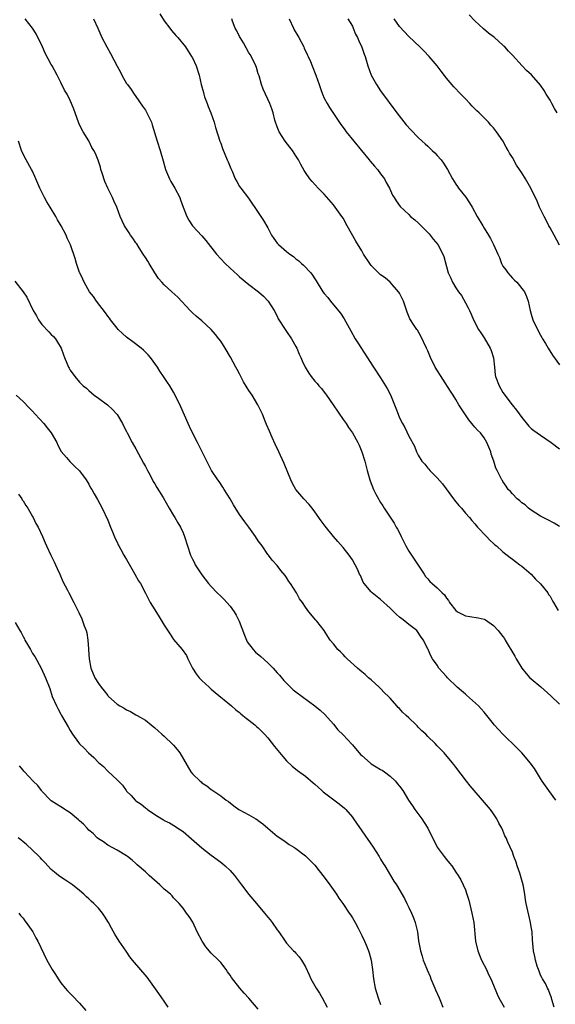
# Model space of a CAD drawing. Units: inches. Extents: x 2622000 to 2625000, y 1482000 to 1485000.
# Drawn here: x 2622390 to 2622504, y 1484354 to 1484563 of the extents above; entities that cross this region are included whole.
import ezdxf

# ---------------------------------------------------------------- set-up
doc = ezdxf.new("R2010")
doc.units = ezdxf.units.IN
doc.header["$MEASUREMENT"] = 0
doc.layers.add('LD26221482_10ft', color=81, linetype='Continuous')

msp = doc.modelspace()

# ---------------------------------------------------------------- linework, layer by layer
at = {"layer": 'LD26221482_10ft'}
for points, elevation in [([(2622420.04, 1484564.04), (2622421, 1484562.59), (2622422.17, 1484561), (2622422.53, 1484560.53), (2622423.47, 1484559.47), (2622423.9, 1484559), (2622425.51, 1484557), (2622426.08, 1484556.08), (2622426.83, 1484555), (2622427, 1484554.67), (2622427.81, 1484553), (2622428.45, 1484551), (2622428.88, 1484549), (2622429.33, 1484547.33), (2622429.39, 1484547), (2622429.57, 1484546.43), (2622430.1, 1484545), (2622430.37, 1484544.37), (2622430.89, 1484543), (2622431.6, 1484541), (2622431.91, 1484539.91), (2622432.83, 1484537), (2622433, 1484536.55), (2622433.4, 1484535.4), (2622434.41, 1484533), (2622434.57, 1484532.57), (2622435.15, 1484531.15), (2622435.42, 1484530.58), (2622436.1, 1484529), (2622436.4, 1484528.4), (2622437, 1484527.38), (2622437.26, 1484527), (2622438.91, 1484524.91), (2622441, 1484521.86), (2622441.53, 1484521), (2622442.12, 1484520.12), (2622443, 1484518.58), (2622443.79, 1484517), (2622444.28, 1484516.28), (2622445, 1484515.32), (2622445.27, 1484515), (2622447, 1484513.54), (2622447.69, 1484513), (2622448.45, 1484512.45), (2622449, 1484511.97), (2622449.58, 1484511.58), (2622450.2, 1484511), (2622450.63, 1484510.63), (2622452.13, 1484509), (2622452.52, 1484508.52), (2622453, 1484507.71), (2622453.3, 1484507.3), (2622454.72, 1484505), (2622455, 1484504.6), (2622455.75, 1484503.75), (2622456.33, 1484503), (2622457, 1484502.22), (2622458.45, 1484500.45), (2622459.25, 1484499.25), (2622460.67, 1484496.67), (2622461.61, 1484495), (2622462.13, 1484494.13), (2622465.47, 1484489), (2622467, 1484486.74), (2622468.41, 1484484.41), (2622469.08, 1484483.08), (2622469.96, 1484481), (2622470.26, 1484480.26), (2622470.7, 1484479), (2622471, 1484478.24), (2622471.63, 1484477), (2622472.16, 1484476.16), (2622473, 1484474.34), (2622474.21, 1484472.21), (2622474.64, 1484471), (2622475, 1484470.27), (2622475.77, 1484469), (2622476.36, 1484468.36), (2622477, 1484467.52), (2622477.27, 1484467.27), (2622477.46, 1484467), (2622479, 1484465.49), (2622480.18, 1484464.18), (2622482.52, 1484461), (2622482.7, 1484460.7), (2622483.59, 1484459.59), (2622484.18, 1484459), (2622485, 1484457.97), (2622485.87, 1484457), (2622486.37, 1484456.37), (2622487, 1484455.69), (2622487.3, 1484455.3), (2622487.6, 1484455), (2622489.52, 1484453), (2622490.21, 1484452.21), (2622491, 1484451.53), (2622491.26, 1484451.26), (2622491.59, 1484451), (2622493, 1484449.75), (2622494.51, 1484448.51), (2622495, 1484448.19), (2622495.66, 1484447.66), (2622496.6, 1484447), (2622497, 1484446.68), (2622499, 1484445.01), (2622499.91, 1484443.91), (2622501, 1484442.97), (2622502.53, 1484441), (2622502.7, 1484440.7), (2622503, 1484440.31), (2622503.45, 1484439.45), (2622503.76, 1484439), (2622504.74, 1484437.26)], 10130), ([(2622504.51, 1484543), (2622503.94, 1484543.94), (2622503.38, 1484545), (2622503, 1484545.67), (2622502.15, 1484547), (2622501.72, 1484547.72), (2622501, 1484548.88), (2622499.07, 1484551.07), (2622498.03, 1484552.03), (2622497.09, 1484553), (2622495, 1484555.29), (2622494.14, 1484556.14), (2622493.41, 1484557), (2622493.2, 1484557.2), (2622493, 1484557.41), (2622491.22, 1484559), (2622491, 1484559.18), (2622489.91, 1484559.91), (2622488.83, 1484560.83), (2622487, 1484562.57), (2622485.85, 1484563.84)], 10180), ([(2622504.26, 1484397), (2622502.74, 1484399), (2622501.35, 1484401), (2622501, 1484401.56), (2622500.14, 1484403), (2622499.68, 1484403.68), (2622499, 1484404.62), (2622498.85, 1484404.85), (2622497, 1484407), (2622496.01, 1484408.01), (2622493, 1484411), (2622491.15, 1484413), (2622491, 1484413.17), (2622489.58, 1484415), (2622489, 1484415.65), (2622488.39, 1484416.39), (2622487.77, 1484417), (2622485.26, 1484419.26), (2622485, 1484419.47), (2622484.18, 1484420.18), (2622483.29, 1484421), (2622481.21, 1484423), (2622481, 1484423.26), (2622480.14, 1484424.14), (2622479.4, 1484425), (2622479, 1484425.67), (2622478.05, 1484427), (2622477.64, 1484427.64), (2622477.07, 1484429), (2622477.04, 1484429.04), (2622476.12, 1484431), (2622475.64, 1484431.64), (2622474.82, 1484432.82), (2622474.66, 1484433), (2622473, 1484434.28), (2622472.16, 1484435), (2622471.48, 1484435.48), (2622471, 1484435.87), (2622470.4, 1484436.4), (2622469.81, 1484437), (2622469.39, 1484437.39), (2622469, 1484437.79), (2622467, 1484439.64), (2622465.21, 1484441), (2622465, 1484441.21), (2622463.49, 1484443), (2622463.31, 1484443.31), (2622463, 1484443.98), (2622462.69, 1484444.69), (2622462.54, 1484445), (2622462.08, 1484446.08), (2622461.62, 1484447), (2622461, 1484448.01), (2622460.31, 1484449), (2622459, 1484450.68), (2622457.92, 1484451.92), (2622457, 1484453.01), (2622455.19, 1484455.19), (2622454.34, 1484456.34), (2622453, 1484458.23), (2622452.42, 1484459), (2622451.78, 1484459.78), (2622450.65, 1484461), (2622449, 1484463), (2622448.29, 1484464.29), (2622447.93, 1484465), (2622446.48, 1484468.48), (2622445.37, 1484471), (2622444.6, 1484472.6), (2622443.96, 1484474.04), (2622443.35, 1484475.35), (2622442.77, 1484476.77), (2622442.49, 1484477.51), (2622441.87, 1484479), (2622440.9, 1484481), (2622439.67, 1484483), (2622439, 1484484.05), (2622438.61, 1484484.61), (2622437.86, 1484485.86), (2622437, 1484487.53), (2622436.49, 1484488.49), (2622436.23, 1484489), (2622435.07, 1484491.07), (2622433.93, 1484493), (2622433, 1484494.47), (2622432.64, 1484495), (2622431.92, 1484495.92), (2622430.99, 1484496.99), (2622429, 1484498.81), (2622427.8, 1484499.8), (2622427, 1484500.52), (2622426.53, 1484501), (2622423.87, 1484503.87), (2622422.65, 1484505), (2622421, 1484506.43), (2622420.51, 1484507), (2622419.79, 1484507.79), (2622418.98, 1484508.98), (2622417.78, 1484511), (2622417.52, 1484511.52), (2622417, 1484512.3), (2622416.56, 1484513), (2622415.68, 1484514.32), (2622415.16, 1484515.16), (2622415, 1484515.36), (2622414.35, 1484516.35), (2622413.83, 1484517), (2622413.53, 1484517.53), (2622412.55, 1484519), (2622412.09, 1484520.09), (2622411.67, 1484521), (2622410.93, 1484523), (2622410.29, 1484524.29), (2622409.99, 1484525), (2622409, 1484526.99), (2622408.39, 1484528.39), (2622407.79, 1484530.21), (2622407.55, 1484531), (2622407.49, 1484531.49), (2622406.96, 1484532.96), (2622406.38, 1484534.38), (2622406.05, 1484535), (2622405.65, 1484535.65), (2622404.95, 1484537.05), (2622403.77, 1484539), (2622403.47, 1484539.47), (2622402.84, 1484540.84), (2622402.04, 1484543), (2622401.79, 1484543.79), (2622401.3, 1484545), (2622401, 1484545.65), (2622400.34, 1484547), (2622399.84, 1484547.84), (2622399, 1484549.43), (2622398.24, 1484551), (2622397.17, 1484553), (2622397, 1484553.28), (2622395.71, 1484555.71), (2622395.1, 1484557), (2622393.8, 1484559.8), (2622392.98, 1484560.98), (2622391.48, 1484563)], 10110), ([(2622405.95, 1484563), (2622406.88, 1484561), (2622407.51, 1484559.51), (2622407.75, 1484559), (2622408.8, 1484557), (2622409.61, 1484555.61), (2622411, 1484552.93), (2622411.68, 1484551.68), (2622412.01, 1484551), (2622413, 1484549.27), (2622413.18, 1484549), (2622413.97, 1484547.97), (2622414.61, 1484547), (2622415, 1484546.47), (2622416.42, 1484544.42), (2622417, 1484543.54), (2622417.32, 1484543), (2622418.27, 1484541), (2622418.46, 1484540.46), (2622419.51, 1484537), (2622420.15, 1484535), (2622420.8, 1484532.8), (2622421.29, 1484531), (2622421.52, 1484530.48), (2622422.09, 1484529), (2622422.4, 1484528.4), (2622423.27, 1484527), (2622424.3, 1484525), (2622424.49, 1484524.49), (2622425.01, 1484523), (2622425.81, 1484521), (2622426.23, 1484520.23), (2622427, 1484518.98), (2622429, 1484516.85), (2622429.88, 1484515.87), (2622432.1, 1484513), (2622433, 1484511.97), (2622433.96, 1484511), (2622435, 1484510.03), (2622436.59, 1484508.59), (2622437, 1484508.19), (2622439, 1484506.54), (2622441.07, 1484505), (2622442.07, 1484504.07), (2622443.08, 1484503), (2622444.35, 1484501), (2622445, 1484499.78), (2622445.25, 1484499.25), (2622445.39, 1484499), (2622446.68, 1484497), (2622447, 1484496.58), (2622448.04, 1484495), (2622449, 1484493.35), (2622449.18, 1484493), (2622449.7, 1484491.7), (2622450.03, 1484491), (2622450.32, 1484490.32), (2622450.94, 1484489), (2622451.72, 1484487.72), (2622452.22, 1484487), (2622453, 1484486.03), (2622453.49, 1484485.49), (2622453.88, 1484485), (2622454.43, 1484484.43), (2622455, 1484483.68), (2622455.31, 1484483.31), (2622455.5, 1484483), (2622456.89, 1484481), (2622459, 1484477.85), (2622459.65, 1484477), (2622460.17, 1484476.17), (2622461.02, 1484475), (2622462.17, 1484473), (2622462.4, 1484472.4), (2622463.01, 1484471), (2622463.63, 1484469), (2622464.12, 1484467), (2622464.7, 1484465), (2622464.8, 1484464.8), (2622465.51, 1484463), (2622466, 1484462), (2622466.53, 1484461), (2622466.72, 1484460.72), (2622467, 1484460.23), (2622467.48, 1484459.48), (2622467.73, 1484459), (2622469.85, 1484455.85), (2622470.31, 1484455), (2622470.57, 1484454.57), (2622471, 1484453.74), (2622471.35, 1484453), (2622472.33, 1484451), (2622473, 1484449.89), (2622473.57, 1484449), (2622476.24, 1484445), (2622476.53, 1484444.53), (2622477, 1484443.99), (2622477.47, 1484443.47), (2622477.97, 1484443), (2622479, 1484442.07), (2622480.08, 1484441), (2622480.58, 1484440.58), (2622481, 1484439.9), (2622481.42, 1484439.42), (2622481.64, 1484439), (2622483, 1484437.27), (2622483.36, 1484437), (2622485, 1484436.12), (2622485.98, 1484435.98), (2622487.7, 1484435.7), (2622489, 1484435.4), (2622489.26, 1484435.26), (2622491, 1484434.12), (2622492.01, 1484433), (2622493, 1484431.73), (2622493.3, 1484431.3), (2622493.5, 1484431), (2622495.53, 1484427.54), (2622495.81, 1484427), (2622496.99, 1484424.99), (2622497.91, 1484423.91), (2622498.73, 1484423), (2622499, 1484422.76), (2622501.04, 1484421.04), (2622503.17, 1484419.17), (2622505, 1484417.35)], 10120), ([(2622505, 1484455.14), (2622503.86, 1484455.86), (2622502.55, 1484456.55), (2622501.57, 1484457), (2622501, 1484457.3), (2622499, 1484458.57), (2622498.41, 1484459), (2622497.69, 1484459.69), (2622497, 1484460.18), (2622496.58, 1484460.58), (2622496.01, 1484461), (2622495, 1484462.04), (2622494.58, 1484462.58), (2622494.13, 1484463), (2622493.7, 1484463.7), (2622493, 1484464.68), (2622492.89, 1484464.89), (2622492.79, 1484465), (2622491.8, 1484467), (2622491.51, 1484467.51), (2622491.03, 1484469), (2622490.51, 1484470.51), (2622490.39, 1484471), (2622489.58, 1484473), (2622489, 1484473.94), (2622488.2, 1484475), (2622487.59, 1484475.59), (2622487, 1484476.25), (2622486.63, 1484476.63), (2622486.4, 1484477), (2622485.76, 1484477.76), (2622483.64, 1484481), (2622483, 1484482.11), (2622482.38, 1484483), (2622481.88, 1484483.88), (2622478.62, 1484489), (2622477.58, 1484491), (2622477, 1484492.42), (2622476.75, 1484493), (2622475.55, 1484495.55), (2622474.82, 1484496.82), (2622474.66, 1484497), (2622473.95, 1484498.05), (2622473.33, 1484499), (2622473.22, 1484499.22), (2622472.66, 1484500.66), (2622471.89, 1484503), (2622471.59, 1484503.59), (2622471, 1484504.69), (2622470.9, 1484504.9), (2622470.83, 1484505), (2622469.05, 1484507), (2622467.95, 1484507.95), (2622467, 1484508.61), (2622465, 1484510.58), (2622464.68, 1484511), (2622463.39, 1484513), (2622463, 1484513.69), (2622461.76, 1484515.76), (2622459.92, 1484519), (2622459, 1484520.61), (2622458.75, 1484521), (2622457.36, 1484523), (2622457, 1484523.47), (2622455, 1484525.75), (2622453.75, 1484527), (2622452.43, 1484528.43), (2622451.92, 1484529), (2622451, 1484530.36), (2622450.75, 1484530.75), (2622450.05, 1484532.05), (2622449.56, 1484533), (2622449, 1484533.89), (2622448.27, 1484535), (2622447.71, 1484535.71), (2622446.7, 1484537), (2622445.4, 1484539), (2622445, 1484540.02), (2622444.65, 1484541), (2622444.52, 1484541.48), (2622444.15, 1484543), (2622443.89, 1484543.89), (2622443.43, 1484545), (2622443, 1484545.9), (2622442.5, 1484547), (2622442.06, 1484548.06), (2622441.7, 1484549), (2622441.15, 1484550.85), (2622441, 1484551.3), (2622440.62, 1484552.62), (2622440.48, 1484553), (2622439.95, 1484554.05), (2622439.51, 1484555), (2622439.33, 1484555.33), (2622439, 1484555.77), (2622437.87, 1484557.87), (2622437.13, 1484559), (2622437, 1484559.23), (2622436.43, 1484560.43), (2622436.11, 1484561), (2622435.52, 1484562.48), (2622435.34, 1484563)], 10140), ([(2622447.53, 1484563), (2622448.45, 1484561), (2622448.63, 1484560.63), (2622449.38, 1484559.38), (2622449.62, 1484559), (2622450.68, 1484557), (2622450.77, 1484556.77), (2622451.39, 1484555.39), (2622451.59, 1484555), (2622452.08, 1484553.92), (2622452.48, 1484553), (2622453.26, 1484551), (2622453.91, 1484549), (2622454.21, 1484548.21), (2622454.61, 1484547), (2622455, 1484546.16), (2622455.6, 1484545), (2622456.13, 1484544.13), (2622458.53, 1484540.53), (2622459, 1484539.92), (2622459.37, 1484539.37), (2622459.65, 1484539), (2622464.59, 1484533), (2622464.76, 1484532.76), (2622465.68, 1484531.68), (2622466.33, 1484531), (2622467, 1484530.05), (2622467.79, 1484529), (2622468.19, 1484528.19), (2622468.85, 1484527), (2622469.52, 1484525.52), (2622469.87, 1484525), (2622470.29, 1484524.29), (2622471.13, 1484523.13), (2622473, 1484521.38), (2622473.36, 1484521), (2622474.24, 1484520.24), (2622475, 1484519.65), (2622475.58, 1484519), (2622477, 1484517.59), (2622477.28, 1484517.28), (2622477.53, 1484517), (2622478.18, 1484516.18), (2622479.15, 1484515), (2622480.25, 1484513), (2622480.46, 1484512.46), (2622481, 1484510.33), (2622481.36, 1484509), (2622481.9, 1484507.9), (2622482.28, 1484507), (2622483, 1484505.84), (2622483.58, 1484505), (2622484.19, 1484504.19), (2622485, 1484502.64), (2622485.61, 1484501.61), (2622485.88, 1484501), (2622486.24, 1484500.24), (2622486.77, 1484499), (2622487.77, 1484497), (2622488.26, 1484496.26), (2622489, 1484495.24), (2622490.31, 1484493), (2622490.52, 1484492.52), (2622490.97, 1484490.97), (2622491.18, 1484489), (2622491.37, 1484487.37), (2622491.43, 1484487), (2622492.16, 1484485), (2622493, 1484483.62), (2622493.27, 1484483.27), (2622493.42, 1484483), (2622494.96, 1484480.96), (2622495.87, 1484479.87), (2622497, 1484478.25), (2622498.47, 1484476.47), (2622499, 1484475.97), (2622499.53, 1484475.53), (2622500.29, 1484475), (2622501, 1484474.49), (2622503.23, 1484473), (2622505, 1484471.63)], 10150), ([(2622460.05, 1484563), (2622461, 1484561.39), (2622461.17, 1484561), (2622461.69, 1484559.69), (2622462.06, 1484559), (2622462.34, 1484558.34), (2622462.98, 1484556.98), (2622463.49, 1484555.49), (2622463.68, 1484555), (2622464.29, 1484553), (2622465.01, 1484551.01), (2622466.14, 1484549), (2622467, 1484547.71), (2622470.44, 1484543), (2622472.46, 1484540.46), (2622473.39, 1484539.39), (2622475, 1484537.78), (2622475.81, 1484537), (2622476.45, 1484536.45), (2622477, 1484535.96), (2622477.49, 1484535.49), (2622477.95, 1484535), (2622478.49, 1484534.49), (2622479, 1484533.97), (2622479.84, 1484533), (2622480.33, 1484532.33), (2622481.24, 1484531), (2622482.3, 1484529), (2622483, 1484527.83), (2622483.33, 1484527.33), (2622483.56, 1484527), (2622485.08, 1484525.08), (2622485.91, 1484523.91), (2622486.44, 1484523), (2622487.53, 1484521), (2622488.69, 1484519), (2622489, 1484518.53), (2622489.92, 1484517), (2622490.34, 1484516.34), (2622491.02, 1484515), (2622491.89, 1484513), (2622492.25, 1484512.25), (2622492.69, 1484511), (2622493, 1484510.45), (2622493.64, 1484509.64), (2622494.05, 1484509), (2622495, 1484507.87), (2622495.47, 1484507.47), (2622495.94, 1484507), (2622497.56, 1484505), (2622498.01, 1484504.01), (2622498.38, 1484503), (2622498.8, 1484501), (2622499, 1484500.26), (2622499.38, 1484499), (2622500.32, 1484497), (2622501, 1484495.76), (2622501.28, 1484495.28), (2622501.43, 1484495), (2622502.03, 1484494.02), (2622502.62, 1484493), (2622503.54, 1484491.54), (2622505, 1484489.45)], 10160), ([(2622505, 1484514.88), (2622503.89, 1484517), (2622503, 1484518.56), (2622502.77, 1484519), (2622502.19, 1484520.19), (2622501.74, 1484521), (2622500.79, 1484523), (2622500.24, 1484524.24), (2622498.92, 1484527), (2622497.79, 1484529), (2622497, 1484530.29), (2622496.52, 1484531), (2622495.88, 1484531.88), (2622495, 1484533.5), (2622494.42, 1484534.42), (2622494.13, 1484535), (2622493.7, 1484535.7), (2622493, 1484537.07), (2622491.64, 1484539), (2622491, 1484539.79), (2622490.41, 1484540.41), (2622489.89, 1484541), (2622487.91, 1484543), (2622487.45, 1484543.45), (2622486.45, 1484544.45), (2622485.94, 1484545), (2622485, 1484545.96), (2622484.06, 1484547), (2622482.55, 1484548.55), (2622481, 1484550.37), (2622479.84, 1484551.84), (2622479, 1484553), (2622477.3, 1484555), (2622476.15, 1484556.15), (2622475.34, 1484557), (2622473, 1484559.24), (2622471, 1484561.32), (2622469.84, 1484563)], 10170), ([(2622503.87, 1484353), (2622503.38, 1484354.62), (2622503.29, 1484355), (2622503.22, 1484355.22), (2622503, 1484355.68), (2622502.66, 1484356.66), (2622502.44, 1484357), (2622502.02, 1484358.02), (2622501.37, 1484359), (2622501.27, 1484359.27), (2622501, 1484359.81), (2622500.68, 1484360.68), (2622500.52, 1484361), (2622500.28, 1484361.72), (2622499.92, 1484363), (2622499.79, 1484363.79), (2622499.51, 1484365), (2622499.3, 1484367.3), (2622499.18, 1484369), (2622499, 1484370.07), (2622498.87, 1484371), (2622498.51, 1484372.51), (2622497.95, 1484375), (2622497.79, 1484375.79), (2622497.63, 1484377), (2622497.36, 1484378.64), (2622497.28, 1484379), (2622496.72, 1484381), (2622496.55, 1484381.45), (2622496.03, 1484383), (2622495.81, 1484383.81), (2622495.32, 1484385), (2622495, 1484385.93), (2622494.56, 1484387), (2622494.04, 1484388.04), (2622493.67, 1484389), (2622493.42, 1484389.42), (2622493, 1484390.56), (2622492.79, 1484391), (2622492.12, 1484392.12), (2622491.71, 1484393), (2622491, 1484394.09), (2622490.37, 1484395), (2622488.65, 1484397), (2622486.87, 1484399), (2622486.05, 1484400.05), (2622485.25, 1484401), (2622483, 1484404), (2622482.56, 1484404.56), (2622482.2, 1484405), (2622480.48, 1484407), (2622479, 1484408.55), (2622478.61, 1484409), (2622477, 1484410.53), (2622476.57, 1484411), (2622475.74, 1484411.74), (2622475, 1484412.51), (2622474.74, 1484412.74), (2622474.53, 1484413), (2622473, 1484414.48), (2622472.45, 1484415), (2622471.68, 1484415.68), (2622471, 1484416.46), (2622470.69, 1484416.69), (2622470.45, 1484417), (2622469, 1484418.64), (2622468.66, 1484419), (2622467.8, 1484419.8), (2622467, 1484420.73), (2622466.85, 1484420.85), (2622466.71, 1484421), (2622465, 1484422.53), (2622464.43, 1484423), (2622463.69, 1484423.69), (2622463, 1484424.25), (2622462.6, 1484424.6), (2622462.07, 1484425), (2622459.85, 1484427), (2622459.46, 1484427.46), (2622459, 1484427.9), (2622458.49, 1484428.49), (2622457.87, 1484429), (2622457, 1484430.16), (2622456.27, 1484431), (2622455.78, 1484431.78), (2622455, 1484433), (2622453.41, 1484435), (2622453.21, 1484435.21), (2622451.77, 1484437), (2622451, 1484437.99), (2622450.42, 1484439), (2622449.78, 1484439.78), (2622449.14, 1484441), (2622447.82, 1484443), (2622447.46, 1484443.46), (2622447, 1484444.26), (2622446.69, 1484444.69), (2622445.79, 1484445.79), (2622445, 1484446.8), (2622443.94, 1484447.94), (2622443.13, 1484449), (2622443, 1484449.16), (2622441.82, 1484451), (2622441, 1484452.08), (2622440.4, 1484453), (2622439, 1484454.97), (2622438.12, 1484456.12), (2622437, 1484457.68), (2622435.7, 1484459.7), (2622434.99, 1484461), (2622433.73, 1484463), (2622433.47, 1484463.47), (2622432.66, 1484464.66), (2622432.39, 1484465), (2622431.08, 1484467), (2622430.04, 1484469), (2622429.09, 1484471), (2622428.08, 1484473), (2622427.03, 1484475.03), (2622426.4, 1484476.4), (2622426.11, 1484477), (2622424.52, 1484480.52), (2622423.35, 1484483), (2622423, 1484483.65), (2622422.17, 1484485), (2622421.68, 1484485.68), (2622420.87, 1484487), (2622420.09, 1484488.09), (2622419.54, 1484489), (2622418.08, 1484491), (2622417.6, 1484491.6), (2622417, 1484492.17), (2622416.59, 1484492.59), (2622416.1, 1484493), (2622414.36, 1484494.36), (2622413, 1484495.36), (2622412.12, 1484496.12), (2622411.22, 1484497), (2622411, 1484497.24), (2622409.61, 1484499), (2622409.36, 1484499.36), (2622409, 1484499.84), (2622408.52, 1484500.52), (2622406.62, 1484503), (2622405.97, 1484503.97), (2622405.11, 1484505), (2622403.97, 1484507), (2622403.7, 1484507.7), (2622403.05, 1484509), (2622403, 1484509.12), (2622402.33, 1484511), (2622402.04, 1484512.04), (2622401.06, 1484514.94), (2622400.37, 1484516.37), (2622400.13, 1484517), (2622399.1, 1484519), (2622398.29, 1484520.29), (2622397.95, 1484521), (2622396.75, 1484523), (2622396.08, 1484524.08), (2622395.59, 1484525), (2622394.56, 1484527), (2622393.72, 1484529), (2622393, 1484530.58), (2622392.78, 1484531), (2622391.65, 1484533), (2622390.76, 1484534.76), (2622390.67, 1484535), (2622390.01, 1484537)], 10100), ([(2622389.26, 1484507.26), (2622390.99, 1484505), (2622391.81, 1484503.81), (2622393.18, 1484501), (2622393.86, 1484499.86), (2622394.3, 1484499), (2622395, 1484498.03), (2622396.47, 1484496.47), (2622397, 1484495.89), (2622397.46, 1484495.46), (2622397.88, 1484495), (2622398.31, 1484494.31), (2622399.08, 1484493), (2622399.57, 1484491.57), (2622399.84, 1484491), (2622400.66, 1484489), (2622400.79, 1484488.79), (2622401, 1484488.36), (2622401.97, 1484487), (2622403, 1484485.8), (2622403.78, 1484485), (2622404.48, 1484484.48), (2622405, 1484484.02), (2622406.09, 1484483), (2622407, 1484482.37), (2622408.94, 1484480.94), (2622410, 1484480), (2622410.92, 1484479), (2622411, 1484478.89), (2622412.1, 1484477), (2622412.4, 1484476.4), (2622413, 1484475.32), (2622413.16, 1484475), (2622414.22, 1484473), (2622415, 1484471.6), (2622416.57, 1484468.57), (2622417, 1484467.86), (2622417.44, 1484467), (2622417.98, 1484466.02), (2622418.68, 1484464.68), (2622419, 1484464.19), (2622419.43, 1484463.43), (2622420.75, 1484461.25), (2622422.06, 1484459), (2622423, 1484457.44), (2622423.29, 1484457), (2622423.92, 1484455.92), (2622424.48, 1484455), (2622425, 1484453.76), (2622425.33, 1484453), (2622425.93, 1484451), (2622426.58, 1484449), (2622427, 1484448.16), (2622427.41, 1484447.41), (2622427.6, 1484447), (2622429, 1484444.86), (2622430.42, 1484443), (2622431, 1484442.34), (2622432.27, 1484441), (2622433, 1484440.35), (2622433.7, 1484439.7), (2622435, 1484438.22), (2622435.88, 1484437), (2622436.3, 1484436.3), (2622436.9, 1484435), (2622438.05, 1484432.05), (2622438.48, 1484431), (2622438.64, 1484430.64), (2622439.88, 1484429), (2622440.42, 1484428.42), (2622441.52, 1484427.52), (2622443, 1484426.15), (2622444.17, 1484425), (2622445, 1484424.05), (2622445.51, 1484423.51), (2622446.42, 1484422.42), (2622447, 1484421.81), (2622448.44, 1484420.44), (2622449, 1484419.98), (2622450.29, 1484419), (2622453.03, 1484417), (2622454.13, 1484416.13), (2622455.15, 1484415.15), (2622457, 1484413.14), (2622457.9, 1484411.9), (2622459, 1484410.83), (2622460.85, 1484408.85), (2622461, 1484408.72), (2622462.71, 1484406.71), (2622463, 1484406.44), (2622464.84, 1484404.84), (2622465, 1484404.72), (2622466.08, 1484404.08), (2622467, 1484403.5), (2622467.33, 1484403.33), (2622467.8, 1484403), (2622469, 1484402.09), (2622470.14, 1484401), (2622470.54, 1484400.54), (2622471, 1484399.96), (2622471.69, 1484399), (2622472.94, 1484397), (2622473.76, 1484395.76), (2622474.29, 1484395), (2622475.74, 1484393), (2622476.25, 1484392.25), (2622477.02, 1484391), (2622477.7, 1484389.7), (2622478.35, 1484388.35), (2622479.04, 1484387), (2622480.47, 1484385), (2622481, 1484384.34), (2622481.62, 1484383.62), (2622482.11, 1484383), (2622483, 1484381.7), (2622483.46, 1484381), (2622484.05, 1484380.05), (2622484.54, 1484379), (2622485, 1484377.9), (2622485.33, 1484377), (2622485.72, 1484375.72), (2622486.41, 1484373), (2622486.78, 1484371), (2622487.18, 1484367), (2622487.65, 1484365), (2622488.02, 1484364.02), (2622488.47, 1484363), (2622489.47, 1484361), (2622489.94, 1484359.94), (2622490.4, 1484359), (2622491, 1484357.66), (2622491.74, 1484355.73), (2622492.1, 1484355), (2622493.22, 1484353)], 10090), ([(2622389.55, 1484483), (2622391, 1484481.69), (2622392.3, 1484480.3), (2622393, 1484479.62), (2622393.54, 1484479), (2622395.4, 1484477), (2622396.09, 1484476.09), (2622396.98, 1484475), (2622398.15, 1484473), (2622398.37, 1484472.37), (2622399.09, 1484471.09), (2622400.25, 1484469.75), (2622400.92, 1484468.92), (2622401, 1484468.85), (2622401.91, 1484467.91), (2622403, 1484466.94), (2622404.39, 1484465), (2622405, 1484464.08), (2622405.36, 1484463.36), (2622405.59, 1484463), (2622406.09, 1484462.09), (2622406.85, 1484460.85), (2622407.81, 1484459), (2622409, 1484456.44), (2622409.58, 1484455), (2622410.02, 1484453.98), (2622410.59, 1484452.59), (2622411, 1484451.77), (2622411.23, 1484451.23), (2622411.34, 1484451), (2622411.78, 1484450.22), (2622412.42, 1484449), (2622412.64, 1484448.64), (2622413, 1484448.14), (2622414.13, 1484446.13), (2622414.79, 1484445), (2622415.57, 1484443.57), (2622415.93, 1484443), (2622417, 1484440.94), (2622418.04, 1484439), (2622419, 1484437.41), (2622419.96, 1484435.96), (2622421, 1484434.19), (2622422.24, 1484432.24), (2622423, 1484431.14), (2622424.79, 1484429), (2622425.74, 1484427.74), (2622426.02, 1484427), (2622427, 1484425), (2622427.82, 1484423.82), (2622428.44, 1484423), (2622429, 1484422.42), (2622430.54, 1484421), (2622430.77, 1484420.77), (2622431, 1484420.59), (2622431.85, 1484419.85), (2622435.28, 1484417), (2622436.19, 1484416.19), (2622437, 1484415.6), (2622437.32, 1484415.32), (2622437.73, 1484415), (2622438.41, 1484414.41), (2622439, 1484414), (2622440.24, 1484413), (2622440.63, 1484412.63), (2622441, 1484412.34), (2622442.31, 1484411), (2622443, 1484410.23), (2622444.41, 1484408.41), (2622446.22, 1484406.22), (2622447, 1484405.33), (2622448.2, 1484404.2), (2622449.31, 1484403.31), (2622451, 1484402.09), (2622452.64, 1484400.64), (2622453, 1484400.38), (2622453.71, 1484399.71), (2622454.53, 1484399), (2622454.77, 1484398.77), (2622458.2, 1484396.2), (2622459.3, 1484395.3), (2622459.59, 1484395), (2622461, 1484393.33), (2622461.25, 1484393), (2622465.38, 1484387), (2622466.68, 1484385), (2622467, 1484384.46), (2622467.52, 1484383.52), (2622467.88, 1484383), (2622469.11, 1484381), (2622469.8, 1484379.8), (2622470.34, 1484379), (2622472.05, 1484376.05), (2622472.56, 1484375), (2622473, 1484374.19), (2622473.56, 1484373), (2622474, 1484372), (2622474.33, 1484371), (2622474.81, 1484369), (2622475.08, 1484367.08), (2622475.46, 1484365), (2622475.86, 1484363.86), (2622476.06, 1484363), (2622476.73, 1484361.27), (2622476.9, 1484360.9), (2622477.5, 1484359.5), (2622477.69, 1484359), (2622478.54, 1484357), (2622478.67, 1484356.67), (2622479.41, 1484355), (2622479.7, 1484354.3), (2622480.21, 1484353)], 10080), ([(2622390.02, 1484462.02), (2622390.74, 1484461), (2622390.82, 1484460.82), (2622391, 1484460.57), (2622391.57, 1484459.57), (2622392.02, 1484459), (2622393, 1484457.26), (2622393.17, 1484457), (2622393.74, 1484455.74), (2622394.2, 1484455), (2622395.14, 1484453), (2622395.67, 1484451.67), (2622395.95, 1484451), (2622396.89, 1484449), (2622397.58, 1484447.58), (2622397.91, 1484447), (2622398.22, 1484446.22), (2622398.84, 1484445), (2622399.43, 1484443.43), (2622400.44, 1484441.56), (2622400.71, 1484441), (2622401.81, 1484439), (2622402.56, 1484437.44), (2622402.79, 1484437), (2622402.87, 1484436.87), (2622403.49, 1484435.49), (2622403.96, 1484434.03), (2622404.4, 1484433), (2622404.55, 1484432.55), (2622404.8, 1484431), (2622404.9, 1484429.1), (2622404.93, 1484428.93), (2622405.03, 1484427), (2622405.43, 1484425), (2622406.24, 1484423), (2622407, 1484421.75), (2622407.57, 1484421), (2622408.23, 1484420.23), (2622409, 1484419.18), (2622409.1, 1484419.1), (2622409.19, 1484419), (2622411, 1484417.37), (2622411.57, 1484417), (2622412.49, 1484416.49), (2622413, 1484416.15), (2622413.8, 1484415.8), (2622415, 1484415.12), (2622415.24, 1484415), (2622417, 1484413.94), (2622418.24, 1484413), (2622419, 1484412.37), (2622419.69, 1484411.69), (2622420.47, 1484411), (2622421, 1484410.57), (2622422.83, 1484408.83), (2622423, 1484408.65), (2622423.76, 1484407.76), (2622424.35, 1484407), (2622426.69, 1484403), (2622427, 1484402.6), (2622428.62, 1484401), (2622428.84, 1484400.84), (2622429, 1484400.69), (2622430.05, 1484400.05), (2622431, 1484399.23), (2622431.15, 1484399.15), (2622433, 1484397.92), (2622434.17, 1484397), (2622434.66, 1484396.66), (2622435.79, 1484395.79), (2622436.89, 1484395), (2622439, 1484393.84), (2622440.49, 1484393), (2622440.8, 1484392.8), (2622441, 1484392.64), (2622441.96, 1484391.96), (2622443, 1484391.03), (2622445, 1484389.33), (2622446.39, 1484388.39), (2622447, 1484388.01), (2622447.59, 1484387.59), (2622448.54, 1484387), (2622449, 1484386.68), (2622451, 1484385.16), (2622453, 1484383.2), (2622453.95, 1484381.95), (2622455, 1484380.63), (2622456.2, 1484379), (2622457.6, 1484377), (2622458.13, 1484376.13), (2622458.95, 1484375), (2622460.33, 1484373), (2622460.58, 1484372.58), (2622461, 1484371.98), (2622461.57, 1484371), (2622462.21, 1484369.79), (2622463, 1484368.23), (2622463.59, 1484367), (2622463.99, 1484366.01), (2622464.42, 1484365), (2622464.56, 1484364.56), (2622464.97, 1484363), (2622465.24, 1484361), (2622465.45, 1484359), (2622465.84, 1484357), (2622466.46, 1484355), (2622467, 1484353.57)], 10070), ([(2622389.31, 1484434.69), (2622390.29, 1484433), (2622390.58, 1484432.58), (2622391, 1484431.72), (2622391.28, 1484431.28), (2622391.41, 1484431), (2622391.93, 1484430.07), (2622392.56, 1484429), (2622393, 1484428.17), (2622393.47, 1484427.47), (2622394.83, 1484425), (2622395.8, 1484423), (2622396.68, 1484420.68), (2622397.21, 1484419), (2622398.09, 1484417), (2622398.42, 1484416.42), (2622399, 1484415.28), (2622399.16, 1484415), (2622400.59, 1484412.59), (2622401, 1484411.81), (2622401.51, 1484411), (2622402.77, 1484409.23), (2622403, 1484408.93), (2622404.01, 1484408.01), (2622404.9, 1484407), (2622406.06, 1484406.06), (2622407.01, 1484405), (2622408.1, 1484404.1), (2622409, 1484403.17), (2622411, 1484401.29), (2622412.16, 1484400.16), (2622412.91, 1484399), (2622413, 1484398.89), (2622413.98, 1484397.98), (2622414.82, 1484397), (2622415, 1484396.85), (2622416.13, 1484396.13), (2622417, 1484395.34), (2622417.21, 1484395.21), (2622417.44, 1484395), (2622419, 1484393.94), (2622420.48, 1484393), (2622420.82, 1484392.82), (2622421, 1484392.69), (2622422.15, 1484392.15), (2622423.38, 1484391.38), (2622423.93, 1484391), (2622425, 1484390.3), (2622426.79, 1484388.79), (2622429, 1484386.85), (2622431, 1484385.28), (2622433, 1484383.79), (2622433.43, 1484383.43), (2622433.94, 1484383), (2622435, 1484382), (2622435.91, 1484381), (2622437, 1484379.58), (2622437.42, 1484379), (2622438.96, 1484376.96), (2622440.62, 1484375), (2622442.29, 1484373), (2622443, 1484372.1), (2622443.52, 1484371.52), (2622443.91, 1484371), (2622445, 1484369.46), (2622445.37, 1484369), (2622446.69, 1484367), (2622447, 1484366.58), (2622448.45, 1484365), (2622448.75, 1484364.75), (2622449, 1484364.46), (2622449.71, 1484363.71), (2622450.16, 1484363), (2622451, 1484361.55), (2622451.84, 1484359.84), (2622452.19, 1484359), (2622453, 1484357.52), (2622453.31, 1484357), (2622453.98, 1484355.98), (2622454.55, 1484355), (2622455.6, 1484353)], 10060), ([(2622441, 1484352.6), (2622439, 1484354.92), (2622437.98, 1484355.98), (2622437.05, 1484357.05), (2622435.3, 1484359.3), (2622435, 1484359.77), (2622434.48, 1484360.48), (2622434.14, 1484361), (2622433, 1484362.47), (2622432.56, 1484363), (2622431, 1484364.49), (2622429.84, 1484365.84), (2622429.05, 1484367.05), (2622428.03, 1484369), (2622427.06, 1484371.06), (2622426.27, 1484372.27), (2622425.76, 1484373), (2622425, 1484374.01), (2622424.19, 1484375), (2622423.62, 1484375.62), (2622423, 1484376.26), (2622422.66, 1484376.66), (2622422.31, 1484377), (2622421, 1484378.1), (2622420.04, 1484379), (2622417.79, 1484381), (2622417, 1484381.76), (2622415.25, 1484383.25), (2622415, 1484383.51), (2622414.2, 1484384.2), (2622413.2, 1484385), (2622413, 1484385.15), (2622411, 1484386.38), (2622409, 1484387.45), (2622408.11, 1484388.11), (2622407, 1484388.78), (2622406.74, 1484389), (2622405.88, 1484389.88), (2622405, 1484390.61), (2622404.61, 1484391), (2622403.86, 1484391.86), (2622403, 1484392.61), (2622402.81, 1484392.81), (2622401, 1484394.28), (2622399.86, 1484395), (2622399.35, 1484395.35), (2622399, 1484395.53), (2622398.14, 1484396.14), (2622397, 1484396.83), (2622396.81, 1484397), (2622395, 1484398.89), (2622394.9, 1484399), (2622394.11, 1484400.11), (2622393.18, 1484401), (2622391.3, 1484403), (2622391.17, 1484403.17), (2622391, 1484403.33), (2622390.27, 1484404.27)], 10050), ([(2622421.85, 1484353), (2622421, 1484354.27), (2622420.46, 1484355), (2622419.89, 1484355.89), (2622417.35, 1484359.35), (2622414.29, 1484363), (2622413.72, 1484363.72), (2622412.88, 1484364.88), (2622411.42, 1484367), (2622410.49, 1484368.49), (2622409.78, 1484369.78), (2622409.17, 1484371), (2622408.33, 1484372.33), (2622407.87, 1484373), (2622407, 1484374.03), (2622406.05, 1484375), (2622405.49, 1484375.49), (2622405, 1484376.02), (2622404.46, 1484376.46), (2622403.9, 1484377), (2622403, 1484377.8), (2622401.5, 1484379), (2622400, 1484380), (2622399, 1484380.64), (2622398.56, 1484381), (2622397.67, 1484381.67), (2622397, 1484382.24), (2622396.29, 1484383), (2622395.69, 1484383.69), (2622395, 1484384.36), (2622394.72, 1484384.72), (2622394.43, 1484385), (2622391.63, 1484387.63), (2622391, 1484388.1), (2622390.55, 1484388.55), (2622389.99, 1484389)], 10040), ([(2622390.11, 1484373), (2622390.47, 1484372.47), (2622391, 1484371.91), (2622391.36, 1484371.36), (2622391.68, 1484371), (2622393.07, 1484369), (2622393.7, 1484367.7), (2622394.14, 1484367), (2622396.03, 1484363), (2622397.19, 1484361), (2622397.92, 1484359.92), (2622398.47, 1484359), (2622399, 1484358.19), (2622399.96, 1484357), (2622400.48, 1484356.48), (2622401, 1484355.89), (2622401.47, 1484355.47), (2622403, 1484353.82), (2622404.32, 1484352.32)], 10030)]:
    msp.add_lwpolyline(points, dxfattribs=dict(at, elevation=elevation))

doc.saveas('drawing.dxf')
